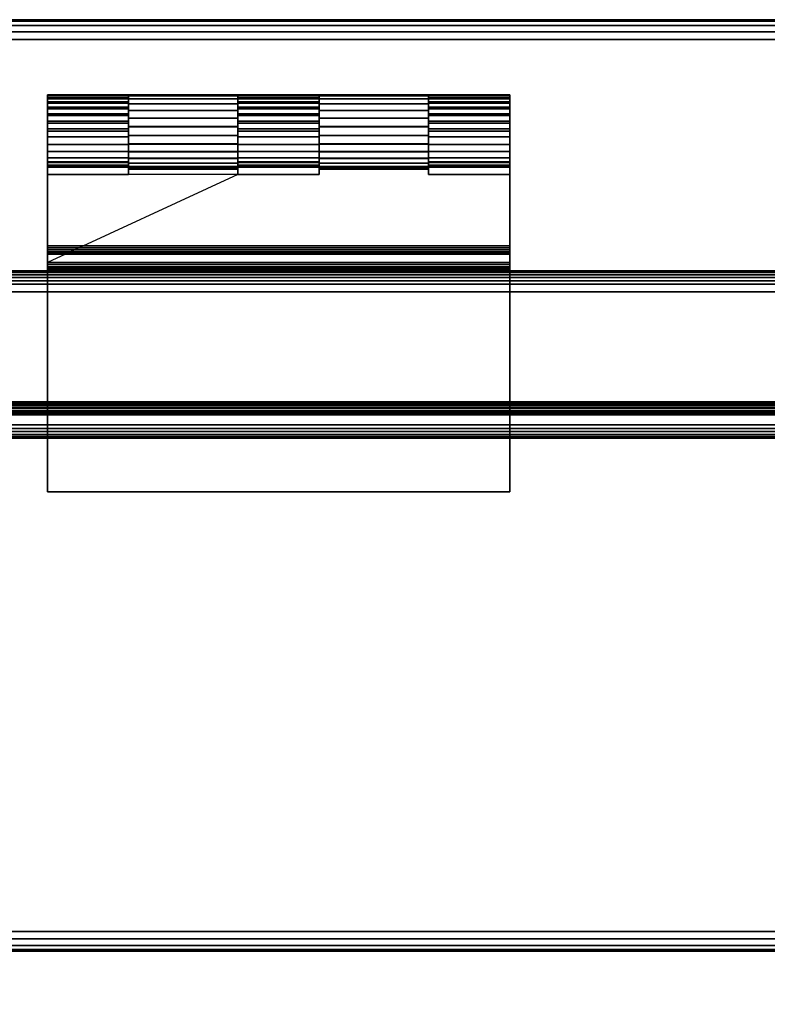
# Model space of a CAD drawing. Units: inches. Extents: x -0.2 to 60, y -24 to 0.
# Drawn here: x 51.1 to 55.5, y -5.9 to 0 of the extents above; entities that cross this region are included whole.
import ezdxf

# ---------------------------------------------------------------- set-up
doc = ezdxf.new("R2010")
doc.units = ezdxf.units.IN
doc.header["$MEASUREMENT"] = 0
for name, color, linetype in [('A-FURN-3-TABLE-FRAME', 253, 'Continuous'), ('A-FURN-3-TABLE-FRAME-HINGE-LOWER', 253, 'Continuous'), ('A-FURN-3-TABLE-FRAME-HINGE-UPPER', 253, 'Continuous'), ('A-FURN-3-TABLE-SURFACE-BOTTOM', 255, 'Continuous'), ('A-FURN-3-TABLE-SURFACE-EDGE', 255, 'Continuous'), ('A-FURN-3-TABLE-SURFACE-TOP-HPL_TFL', 255, 'Continuous'), ('A-FURN-3-TABLE-WIRETROUGH', 253, 'Continuous')]:
    doc.layers.add(name, color=color, linetype=linetype)

msp = doc.modelspace()

# ---------------------------------------------------------------- linework, layer by layer
at = {"layer": 'A-FURN-3-TABLE-FRAME-HINGE-LOWER'}
for points in [[(51.725, -0.9235, 27.7125), (51.725, -0.9235, 27.8125), (51.725, -0.8825, 27.8125), (51.725, -0.857, 27.7125)], [(52.3775, -0.9235, 27.8125), (52.3775, -0.9235, 27.7125), (52.3775, -0.857, 27.7125), (52.3775, -0.8825, 27.8125)], [(52.8625, -0.9235, 27.8125), (52.8625, -0.8825, 27.8125), (52.8625, -0.857, 27.7125), (52.8625, -0.9235, 27.7125)], [(53.515, -0.9235, 27.8125), (53.515, -0.9235, 27.7125), (53.515, -0.857, 27.7125), (53.515, -0.8825, 27.8125)], [(51.24, -0.9235, 27.7125), (51.24, -0.9235, 27.8125), (51.725, -0.9235, 27.8125), (51.725, -0.9235, 27.7125)], [(51.725, -0.8825, 27.8145), (51.725, -0.8825, 27.8125), (52.3775, -0.8825, 27.8125), (52.3775, -0.8825, 27.8145)], [(52.3775, -0.9235, 27.8125), (52.8625, -0.9235, 27.8125), (52.8625, -0.9235, 27.7125), (52.3775, -0.9235, 27.7125)], [(52.8625, -0.8825, 27.8145), (52.8625, -0.8825, 27.8125), (53.515, -0.8825, 27.8125), (53.515, -0.8825, 27.8145)], [(54, -0.9235, 27.8125), (54, -0.9235, 27.7125), (53.515, -0.9235, 27.7125), (53.515, -0.9235, 27.8125)], [(51.24, -1.5, 27.4795), (51.24, -1.4, 27.4795), (54, -1.4, 27.4795), (54, -1.5, 27.4795)], [(54, -1.4, 27.6625), (54, -1.4, 27.4795), (51.24, -1.4, 27.4795), (51.24, -1.4, 27.6625)], [(51.24, -1.5, 27.7625), (51.24, -1.5, 27.4795), (54, -1.5, 27.4795), (54, -1.5, 27.7625)]]:
    msp.add_3dface(points, dxfattribs=at)
for points, invisible_edges in [([(51.725, -0.9235, 27.7125), (51.725, -0.857, 27.7125), (52.3775, -0.857, 27.7125), (52.3775, -0.9235, 27.7125)], 8), ([(52.8625, -0.9235, 27.7125), (52.8625, -0.857, 27.7125), (53.515, -0.857, 27.7125), (53.515, -0.9235, 27.7125)], 8), ([(51.24, -1.35, 27.7125), (51.24, -1.45, 27.8125), (51.24, -0.9235, 27.8125), (51.24, -0.9235, 27.7125)], 1), ([(52.8625, -0.9235, 27.8125), (52.3775, -0.9235, 27.8125), (51.24, -1.45, 27.8125), (54, -1.45, 27.8125)], 8), ([(51.24, -1.35, 27.7125), (51.24, -0.9235, 27.7125), (51.725, -0.9235, 27.7125), (52.3775, -0.9235, 27.7125)], 12), ([(51.24, -1.35, 27.7125), (52.3775, -0.9235, 27.7125), (52.8625, -0.9235, 27.7125), (54, -1.35, 27.7125)], 5), ([(51.725, -0.9235, 27.8125), (51.24, -0.9235, 27.8125), (51.24, -1.45, 27.8125), (52.3775, -0.9235, 27.8125)], 4), ([(52.3775, -0.9235, 27.8125), (52.3775, -0.8825, 27.8125), (51.725, -0.8825, 27.8125), (51.725, -0.9235, 27.8125)], 8), ([(53.515, -0.9235, 27.8125), (53.515, -0.8825, 27.8125), (52.8625, -0.8825, 27.8125), (52.8625, -0.9235, 27.8125)], 8), ([(54, -1.45, 27.8125), (54, -0.9235, 27.8125), (53.515, -0.9235, 27.8125), (52.8625, -0.9235, 27.8125)], 12), ([(54, -1.35, 27.7125), (52.8625, -0.9235, 27.7125), (53.515, -0.9235, 27.7125), (54, -0.9235, 27.7125)], 3), ([(54, -1.45, 27.8125), (54, -1.35, 27.7125), (54, -0.9235, 27.7125), (54, -0.9235, 27.8125)], 1), ([(51.24, -1.35, 27.7125), (51.24, -1.3629, 27.7108), (51.24, -1.4629, 27.8108), (51.24, -1.45, 27.8125)], 10), ([(54, -1.45, 27.8125), (54, -1.4629, 27.8108), (54, -1.3629, 27.7108), (54, -1.35, 27.7125)], 10), ([(51.24, -1.3629, 27.7108), (51.24, -1.375, 27.7058), (51.24, -1.475, 27.8058), (51.24, -1.4629, 27.8108)], 10), ([(51.24, -1.375, 27.7058), (51.24, -1.3854, 27.6979), (51.24, -1.4854, 27.7979), (51.24, -1.475, 27.8058)], 10), ([(51.24, -1.3854, 27.6979), (51.24, -1.3933, 27.6875), (51.24, -1.4933, 27.7875), (51.24, -1.4854, 27.7979)], 10), ([(51.24, -1.3933, 27.6875), (51.24, -1.3983, 27.6754), (51.24, -1.4983, 27.7754), (51.24, -1.4933, 27.7875)], 10), ([(51.24, -1.3983, 27.6754), (51.24, -1.4, 27.6625), (51.24, -1.5, 27.7625), (51.24, -1.4983, 27.7754)], 10), ([(51.24, -1.5, 27.7625), (51.24, -1.4, 27.6625), (51.24, -1.4, 27.4795), (51.24, -1.5, 27.4795)], 1), ([(54, -1.4629, 27.8108), (54, -1.475, 27.8058), (54, -1.375, 27.7058), (54, -1.3629, 27.7108)], 10), ([(54, -1.475, 27.8058), (54, -1.4854, 27.7979), (54, -1.3854, 27.6979), (54, -1.375, 27.7058)], 10), ([(54, -1.4854, 27.7979), (54, -1.4933, 27.7875), (54, -1.3933, 27.6875), (54, -1.3854, 27.6979)], 10), ([(54, -1.4933, 27.7875), (54, -1.4983, 27.7754), (54, -1.3983, 27.6754), (54, -1.3933, 27.6875)], 10), ([(54, -1.4983, 27.7754), (54, -1.5, 27.7625), (54, -1.4, 27.6625), (54, -1.3983, 27.6754)], 10), ([(54, -1.5, 27.4795), (54, -1.4, 27.4795), (54, -1.4, 27.6625), (54, -1.5, 27.7625)], 4)]:
    msp.add_3dface(points, dxfattribs=dict(at, invisible_edges=invisible_edges))
at = {"layer": 'A-FURN-3-TABLE-FRAME-HINGE-UPPER'}
for points, invisible_edges in [([(51.24, -0.8241, 27.6664), (51.24, -0.4553, 27.8683), (51.24, -0.4486, 27.8211), (51.24, -0.788, 27.6354)], 5), ([(51.24, -0.4524, 27.7736), (51.24, -0.7459, 27.613), (51.24, -0.788, 27.6354), (51.24, -0.4486, 27.8211)], 5), ([(51.24, -0.7459, 27.613), (51.24, -0.4524, 27.7736), (51.24, -0.4665, 27.728), (51.24, -0.7, 27.6003)], 5), ([(51.24, -0.4553, 27.8683), (51.24, -0.8241, 27.6664), (51.24, -0.8526, 27.7046), (51.24, -0.4721, 27.9129)], 5), ([(51.24, -0.4902, 27.6867), (51.24, -0.6524, 27.5979), (51.24, -0.7, 27.6003), (51.24, -0.4665, 27.728)], 5), ([(54, -0.4486, 27.8211), (54, -0.4553, 27.8683), (54, -0.8241, 27.6664), (54, -0.788, 27.6354)], 10), ([(54, -0.788, 27.6354), (54, -0.7459, 27.613), (54, -0.4524, 27.7736), (54, -0.4486, 27.8211)], 10), ([(54, -0.4665, 27.728), (54, -0.4524, 27.7736), (54, -0.7459, 27.613), (54, -0.7, 27.6003)], 10), ([(54, -0.8526, 27.7046), (54, -0.8241, 27.6664), (54, -0.4553, 27.8683), (54, -0.4721, 27.9129)], 10), ([(54, -0.7, 27.6003), (54, -0.6524, 27.5979), (54, -0.4902, 27.6867), (54, -0.4665, 27.728)], 10), ([(51.24, -0.8721, 27.7481), (51.24, -0.4982, 27.9527), (51.24, -0.4721, 27.9129), (51.24, -0.8526, 27.7046)], 5), ([(51.24, -0.6524, 27.5979), (51.24, -0.4902, 27.6867), (51.24, -0.5223, 27.6515), (51.24, -0.6054, 27.606)], 5), ([(51.24, -0.8816, 27.7948), (51.24, -0.5324, 27.9859), (51.24, -0.4982, 27.9527), (51.24, -0.8721, 27.7481)], 5), ([(51.24, -0.5223, 27.6515), (51.24, -0.5613, 27.6241), (51.24, -0.6054, 27.606), (51.24, -0.5223, 27.6515)], 4), ([(54, -0.4721, 27.9129), (54, -0.4982, 27.9527), (54, -0.8721, 27.7481), (54, -0.8526, 27.7046)], 10), ([(54, -0.5223, 27.6515), (54, -0.4902, 27.6867), (54, -0.6524, 27.5979), (54, -0.6054, 27.606)], 10), ([(54, -0.4982, 27.9527), (54, -0.5324, 27.9859), (54, -0.8816, 27.7948), (54, -0.8721, 27.7481)], 10), ([(54, -0.6054, 27.606), (54, -0.5613, 27.6241), (54, -0.5223, 27.6515)], 8), ([(51.24, -0.8807, 27.8425), (51.24, -0.573, 28.0108), (51.24, -0.5324, 27.9859), (51.24, -0.8816, 27.7948)], 5), ([(51.24, -0.8694, 27.8888), (51.24, -0.6181, 28.0263), (51.24, -0.573, 28.0108), (51.24, -0.8807, 27.8425)], 5), ([(54, -0.5324, 27.9859), (54, -0.573, 28.0108), (54, -0.8807, 27.8425), (54, -0.8816, 27.7948)], 10), ([(54, -0.573, 28.0108), (54, -0.6181, 28.0263), (54, -0.8694, 27.8888), (54, -0.8807, 27.8425)], 10), ([(51.24, -0.8483, 27.9315), (51.24, -0.6655, 28.0315), (51.24, -0.6181, 28.0263), (51.24, -0.8694, 27.8888)], 5), ([(54, -0.6181, 28.0263), (54, -0.6655, 28.0315), (54, -0.8483, 27.9315), (54, -0.8694, 27.8888)], 10), ([(51.24, -0.6655, 28.0315), (51.24, -0.8483, 27.9315), (51.24, -2.8195, 27.9315), (51.24, -2.8195, 28.0315)], 1), ([(51.24, -2.8195, 28.0315), (51.725, -0.8925, 28.0315), (51.725, -0.6655, 28.0315), (51.24, -0.6655, 28.0315)], 1), ([(52.3775, -0.6655, 28.0315), (52.3775, -0.8925, 28.0315), (52.8625, -0.8925, 28.0315), (52.8625, -0.6655, 28.0315)], 2), ([(53.515, -0.8925, 27.9315), (53.515, -0.8925, 28.0315), (53.515, -0.6655, 28.0315), (53.515, -0.8483, 27.9315)], 4), ([(54, -0.6655, 28.0315), (53.515, -0.6655, 28.0315), (53.515, -0.8925, 28.0315), (54, -2.8195, 28.0315)], 4), ([(54, -2.8195, 28.0315), (54, -2.8195, 27.9315), (54, -0.8483, 27.9315), (54, -0.6655, 28.0315)], 4), ([(51.24, -2.8195, 27.9315), (51.24, -0.8483, 27.9315), (51.725, -0.8483, 27.9315), (51.725, -0.8925, 27.9315)], 8), ([(52.3775, -0.8925, 27.9315), (52.3775, -0.8483, 27.9315), (52.8625, -0.8483, 27.9315), (52.8625, -0.8925, 27.9315)], 8), ([(54, -2.8195, 27.9315), (53.515, -0.8925, 27.9315), (53.515, -0.8483, 27.9315), (54, -0.8483, 27.9315)], 1), ([(52.8625, -0.8925, 28.0315), (52.3775, -0.8925, 28.0315), (51.725, -0.8925, 28.0315), (51.24, -2.8195, 28.0315)], 13), ([(51.24, -2.8195, 28.0315), (54, -2.8195, 28.0315), (53.515, -0.8925, 28.0315), (52.8625, -0.8925, 28.0315)], 10), ([(51.24, -2.8195, 27.9315), (51.725, -0.8925, 27.9315), (52.3775, -0.8925, 27.9315), (52.8625, -0.8925, 27.9315)], 13), ([(51.24, -2.8195, 27.9315), (52.8625, -0.8925, 27.9315), (53.515, -0.8925, 27.9315), (54, -2.8195, 27.9315)], 5)]:
    msp.add_3dface(points, dxfattribs=dict(at, invisible_edges=invisible_edges))
for points in [[(51.725, -0.8483, 27.9315), (51.725, -0.6655, 28.0315), (51.725, -0.8925, 28.0315), (51.725, -0.8925, 27.9315)], [(52.3775, -0.8483, 27.9315), (52.3775, -0.8925, 27.9315), (52.3775, -0.8925, 28.0315), (52.3775, -0.6655, 28.0315)], [(52.8625, -0.8925, 28.0315), (52.8625, -0.8925, 27.9315), (52.8625, -0.8483, 27.9315), (52.8625, -0.6655, 28.0315)], [(51.725, -0.8925, 28.0315), (52.3775, -0.8925, 28.0315), (52.3775, -0.8925, 27.9315), (51.725, -0.8925, 27.9315)], [(52.8625, -0.8925, 28.0315), (53.515, -0.8925, 28.0315), (53.515, -0.8925, 27.9315), (52.8625, -0.8925, 27.9315)], [(51.24, -2.8195, 28.0315), (51.24, -2.8195, 27.9315), (54, -2.8195, 27.9315), (54, -2.8195, 28.0315)]]:
    msp.add_3dface(points, dxfattribs=at)
at = {"layer": 'A-FURN-3-TABLE-SURFACE-BOTTOM'}
msp.add_3dface([(0.1181, -0.1181, 28.0315), (59.8819, -0.1181, 28.0315), (59.8819, -5.4444, 28.0315), (0.1181, -5.4444, 28.0315)], dxfattribs=at)
at = {"layer": 'A-FURN-3-TABLE-SURFACE-TOP-HPL_TFL'}
msp.add_3dface([(0.1181, -5.4444, 29.0315), (59.8819, -5.4444, 29.0315), (59.8819, -0.1181, 29.0315), (0.1181, -0.1181, 29.0315)], dxfattribs=at)
at = {"layer": 'A-FURN-3-TABLE-WIRETROUGH'}
for points in [[(57.75, -1.625, 26.8125), (57.75, -1.625, 26.775), (2.25, -1.625, 26.775), (2.25, -1.625, 26.8125)], [(2.25, -1.625, 26.8125), (2.25, -2.2821, 26.8125), (57.75, -2.2821, 26.8125), (57.75, -1.625, 26.8125)], [(57.75, -1.625, 26.775), (57.75, -2.2821, 26.775), (2.25, -2.2821, 26.775), (2.25, -1.625, 26.775)], [(57.75, -2.3021, 26.755), (57.75, -2.3021, 24.0971), (2.25, -2.3021, 24.0971), (2.25, -2.3021, 26.755)], [(2.25, -2.3396, 26.755), (2.25, -2.3396, 24.0971), (57.75, -2.3396, 24.0971), (57.75, -2.3396, 26.755)], [(2.25, -2.3596, 24.0771), (2.25, -6.2362, 24.0771), (57.75, -6.2362, 24.0771), (57.75, -2.3596, 24.0771)], [(57.75, -2.3596, 24.0396), (57.75, -6.2362, 24.0396), (2.25, -6.2362, 24.0396), (2.25, -2.3596, 24.0396)]]:
    msp.add_3dface(points, dxfattribs=at)

# ---------------------------------------------------------------- meshes
at = {"layer": 'A-FURN-3-TABLE-FRAME'}
mesh = msp.add_polymesh((2, 29), dxfattribs=at)
for k, corner in enumerate([(58, -1.58, 27.8125), (58, -1.5593, 27.8098), (58, -1.54, 27.8018), (58, -1.5234, 27.7891), (58, -1.5107, 27.7725), (58, -1.5027, 27.7532), (58, -1.5, 27.7325), (58, -1.5, 26.8925), (58, -1.5027, 26.8718), (58, -1.5107, 26.8525), (58, -1.5234, 26.8359), (58, -1.54, 26.8232), (58, -1.5593, 26.8152), (58, -1.58, 26.8125), (58, -2.42, 26.8125), (58, -2.4407, 26.8152), (58, -2.46, 26.8232), (58, -2.4766, 26.8359), (58, -2.4893, 26.8525), (58, -2.4973, 26.8718), (58, -2.5, 26.8925), (58, -2.5, 27.7325), (58, -2.4973, 27.7532), (58, -2.4893, 27.7725), (58, -2.4766, 27.7891), (58, -2.46, 27.8018), (58, -2.4407, 27.8098), (58, -2.42, 27.8125), (58, -1.58, 27.8125), (2, -1.58, 27.8125), (2, -1.5593, 27.8098), (2, -1.54, 27.8018), (2, -1.5234, 27.7891), (2, -1.5107, 27.7725), (2, -1.5027, 27.7532), (2, -1.5, 27.7325), (2, -1.5, 26.8925), (2, -1.5027, 26.8718), (2, -1.5107, 26.8525), (2, -1.5234, 26.8359), (2, -1.54, 26.8232), (2, -1.5593, 26.8152), (2, -1.58, 26.8125), (2, -2.42, 26.8125), (2, -2.4407, 26.8152), (2, -2.46, 26.8232), (2, -2.4766, 26.8359), (2, -2.4893, 26.8525), (2, -2.4973, 26.8718), (2, -2.5, 26.8925), (2, -2.5, 27.7325), (2, -2.4973, 27.7532), (2, -2.4893, 27.7725), (2, -2.4766, 27.7891), (2, -2.46, 27.8018), (2, -2.4407, 27.8098), (2, -2.42, 27.8125), (2, -1.58, 27.8125)]):
    mesh.set_mesh_vertex(divmod(k, 29), corner)
at = {"layer": 'A-FURN-3-TABLE-FRAME-HINGE-LOWER'}
mesh = msp.add_polymesh((2, 25), dxfattribs=at)
for k, corner in enumerate([(52.3775, -0.8825, 27.8145), (52.3775, -0.8762, 27.8664), (52.3775, -0.8577, 27.9152), (52.3775, -0.828, 27.9583), (52.3775, -0.7889, 27.993), (52.3775, -0.7427, 28.0173), (52.3775, -0.692, 28.0299), (52.3775, -0.6397, 28.03), (52.3775, -0.589, 28.0176), (52.3775, -0.5426, 27.9934), (52.3775, -0.5034, 27.9588), (52.3775, -0.4736, 27.9159), (52.3775, -0.455, 27.8671), (52.3775, -0.4485, 27.8152), (52.3775, -0.4546, 27.7633), (52.3775, -0.473, 27.7144), (52.3775, -0.5025, 27.6713), (52.3775, -0.5415, 27.6364), (52.3775, -0.5876, 27.612), (52.3775, -0.6383, 27.5992), (52.3775, -0.6906, 27.599), (52.3775, -0.7414, 27.6112), (52.3775, -0.7878, 27.6352), (52.3775, -0.8271, 27.6697), (52.3775, -0.857, 27.7125), (51.725, -0.8825, 27.8145), (51.725, -0.8762, 27.8664), (51.725, -0.8577, 27.9152), (51.725, -0.828, 27.9583), (51.725, -0.7889, 27.993), (51.725, -0.7427, 28.0173), (51.725, -0.692, 28.0299), (51.725, -0.6397, 28.03), (51.725, -0.589, 28.0176), (51.725, -0.5426, 27.9934), (51.725, -0.5034, 27.9588), (51.725, -0.4736, 27.9159), (51.725, -0.455, 27.8671), (51.725, -0.4485, 27.8152), (51.725, -0.4546, 27.7633), (51.725, -0.473, 27.7144), (51.725, -0.5025, 27.6713), (51.725, -0.5415, 27.6364), (51.725, -0.5876, 27.612), (51.725, -0.6383, 27.5992), (51.725, -0.6906, 27.599), (51.725, -0.7414, 27.6112), (51.725, -0.7878, 27.6352), (51.725, -0.8271, 27.6697), (51.725, -0.857, 27.7125)]):
    mesh.set_mesh_vertex(divmod(k, 25), corner)
mesh = msp.add_polymesh((2, 25), dxfattribs=at)
for k, corner in enumerate([(53.515, -0.8825, 27.8145), (53.515, -0.8762, 27.8664), (53.515, -0.8577, 27.9152), (53.515, -0.828, 27.9583), (53.515, -0.7889, 27.993), (53.515, -0.7427, 28.0173), (53.515, -0.692, 28.0299), (53.515, -0.6397, 28.03), (53.515, -0.589, 28.0176), (53.515, -0.5426, 27.9934), (53.515, -0.5034, 27.9588), (53.515, -0.4736, 27.9159), (53.515, -0.455, 27.8671), (53.515, -0.4485, 27.8152), (53.515, -0.4546, 27.7633), (53.515, -0.473, 27.7144), (53.515, -0.5025, 27.6713), (53.515, -0.5415, 27.6364), (53.515, -0.5876, 27.612), (53.515, -0.6383, 27.5992), (53.515, -0.6906, 27.599), (53.515, -0.7414, 27.6112), (53.515, -0.7878, 27.6352), (53.515, -0.8271, 27.6697), (53.515, -0.857, 27.7125), (52.8625, -0.8825, 27.8145), (52.8625, -0.8762, 27.8664), (52.8625, -0.8577, 27.9152), (52.8625, -0.828, 27.9583), (52.8625, -0.7889, 27.993), (52.8625, -0.7427, 28.0173), (52.8625, -0.692, 28.0299), (52.8625, -0.6397, 28.03), (52.8625, -0.589, 28.0176), (52.8625, -0.5426, 27.9934), (52.8625, -0.5034, 27.9588), (52.8625, -0.4736, 27.9159), (52.8625, -0.455, 27.8671), (52.8625, -0.4485, 27.8152), (52.8625, -0.4546, 27.7633), (52.8625, -0.473, 27.7144), (52.8625, -0.5025, 27.6713), (52.8625, -0.5415, 27.6364), (52.8625, -0.5876, 27.612), (52.8625, -0.6383, 27.5992), (52.8625, -0.6906, 27.599), (52.8625, -0.7414, 27.6112), (52.8625, -0.7878, 27.6352), (52.8625, -0.8271, 27.6697), (52.8625, -0.857, 27.7125)]):
    mesh.set_mesh_vertex(divmod(k, 25), corner)
mesh = msp.add_polymesh((2, 7), dxfattribs=at)
for k, corner in enumerate([(54, -1.35, 27.7125), (54, -1.3629, 27.7108), (54, -1.375, 27.7058), (54, -1.3854, 27.6979), (54, -1.3933, 27.6875), (54, -1.3983, 27.6754), (54, -1.4, 27.6625), (51.24, -1.35, 27.7125), (51.24, -1.3629, 27.7108), (51.24, -1.375, 27.7058), (51.24, -1.3854, 27.6979), (51.24, -1.3933, 27.6875), (51.24, -1.3983, 27.6754), (51.24, -1.4, 27.6625)]):
    mesh.set_mesh_vertex(divmod(k, 7), corner)
mesh = msp.add_polymesh((2, 7), dxfattribs=at)
for k, corner in enumerate([(51.24, -1.45, 27.8125), (51.24, -1.4629, 27.8108), (51.24, -1.475, 27.8058), (51.24, -1.4854, 27.7979), (51.24, -1.4933, 27.7875), (51.24, -1.4983, 27.7754), (51.24, -1.5, 27.7625), (54, -1.45, 27.8125), (54, -1.4629, 27.8108), (54, -1.475, 27.8058), (54, -1.4854, 27.7979), (54, -1.4933, 27.7875), (54, -1.4983, 27.7754), (54, -1.5, 27.7625)]):
    mesh.set_mesh_vertex(divmod(k, 7), corner)
at = {"layer": 'A-FURN-3-TABLE-FRAME-HINGE-UPPER'}
mesh = msp.add_polymesh((2, 25), dxfattribs=at)
for k, corner in enumerate([(51.24, -0.8483, 27.9315), (51.24, -0.8694, 27.8888), (51.24, -0.8807, 27.8425), (51.24, -0.8816, 27.7948), (51.24, -0.8721, 27.7481), (51.24, -0.8526, 27.7046), (51.24, -0.8241, 27.6664), (51.24, -0.788, 27.6354), (51.24, -0.7459, 27.613), (51.24, -0.7, 27.6003), (51.24, -0.6524, 27.5979), (51.24, -0.6054, 27.606), (51.24, -0.5613, 27.6241), (51.24, -0.5223, 27.6515), (51.24, -0.4902, 27.6867), (51.24, -0.4665, 27.728), (51.24, -0.4524, 27.7736), (51.24, -0.4486, 27.8211), (51.24, -0.4553, 27.8683), (51.24, -0.4721, 27.9129), (51.24, -0.4982, 27.9527), (51.24, -0.5324, 27.9859), (51.24, -0.573, 28.0108), (51.24, -0.6181, 28.0263), (51.24, -0.6655, 28.0315), (51.725, -0.8483, 27.9315), (51.725, -0.8694, 27.8888), (51.725, -0.8807, 27.8425), (51.725, -0.8816, 27.7948), (51.725, -0.8721, 27.7481), (51.725, -0.8526, 27.7046), (51.725, -0.8241, 27.6664), (51.725, -0.788, 27.6354), (51.725, -0.7459, 27.613), (51.725, -0.7, 27.6003), (51.725, -0.6524, 27.5979), (51.725, -0.6054, 27.606), (51.725, -0.5613, 27.6241), (51.725, -0.5223, 27.6515), (51.725, -0.4902, 27.6867), (51.725, -0.4665, 27.728), (51.725, -0.4524, 27.7736), (51.725, -0.4486, 27.8211), (51.725, -0.4553, 27.8683), (51.725, -0.4721, 27.9129), (51.725, -0.4982, 27.9527), (51.725, -0.5324, 27.9859), (51.725, -0.573, 28.0108), (51.725, -0.6181, 28.0263), (51.725, -0.6655, 28.0315)]):
    mesh.set_mesh_vertex(divmod(k, 25), corner)
mesh = msp.add_polymesh((2, 25), dxfattribs=at)
for k, corner in enumerate([(52.3775, -0.8483, 27.9315), (52.3775, -0.8694, 27.8888), (52.3775, -0.8807, 27.8425), (52.3775, -0.8816, 27.7948), (52.3775, -0.8721, 27.7481), (52.3775, -0.8526, 27.7046), (52.3775, -0.8241, 27.6664), (52.3775, -0.788, 27.6354), (52.3775, -0.7459, 27.613), (52.3775, -0.7, 27.6003), (52.3775, -0.6524, 27.5979), (52.3775, -0.6054, 27.606), (52.3775, -0.5613, 27.6241), (52.3775, -0.5223, 27.6515), (52.3775, -0.4902, 27.6867), (52.3775, -0.4665, 27.728), (52.3775, -0.4524, 27.7736), (52.3775, -0.4486, 27.8211), (52.3775, -0.4553, 27.8683), (52.3775, -0.4721, 27.9129), (52.3775, -0.4982, 27.9527), (52.3775, -0.5324, 27.9859), (52.3775, -0.573, 28.0108), (52.3775, -0.6181, 28.0263), (52.3775, -0.6655, 28.0315), (52.8625, -0.8483, 27.9315), (52.8625, -0.8694, 27.8888), (52.8625, -0.8807, 27.8425), (52.8625, -0.8816, 27.7948), (52.8625, -0.8721, 27.7481), (52.8625, -0.8526, 27.7046), (52.8625, -0.8241, 27.6664), (52.8625, -0.788, 27.6354), (52.8625, -0.7459, 27.613), (52.8625, -0.7, 27.6003), (52.8625, -0.6524, 27.5979), (52.8625, -0.6054, 27.606), (52.8625, -0.5613, 27.6241), (52.8625, -0.5223, 27.6515), (52.8625, -0.4902, 27.6867), (52.8625, -0.4665, 27.728), (52.8625, -0.4524, 27.7736), (52.8625, -0.4486, 27.8211), (52.8625, -0.4553, 27.8683), (52.8625, -0.4721, 27.9129), (52.8625, -0.4982, 27.9527), (52.8625, -0.5324, 27.9859), (52.8625, -0.573, 28.0108), (52.8625, -0.6181, 28.0263), (52.8625, -0.6655, 28.0315)]):
    mesh.set_mesh_vertex(divmod(k, 25), corner)
mesh = msp.add_polymesh((2, 25), dxfattribs=at)
for k, corner in enumerate([(53.515, -0.8483, 27.9315), (53.515, -0.8694, 27.8888), (53.515, -0.8807, 27.8425), (53.515, -0.8816, 27.7948), (53.515, -0.8721, 27.7481), (53.515, -0.8526, 27.7046), (53.515, -0.8241, 27.6664), (53.515, -0.788, 27.6354), (53.515, -0.7459, 27.613), (53.515, -0.7, 27.6003), (53.515, -0.6524, 27.5979), (53.515, -0.6054, 27.606), (53.515, -0.5613, 27.6241), (53.515, -0.5223, 27.6515), (53.515, -0.4902, 27.6867), (53.515, -0.4665, 27.728), (53.515, -0.4524, 27.7736), (53.515, -0.4486, 27.8211), (53.515, -0.4553, 27.8683), (53.515, -0.4721, 27.9129), (53.515, -0.4982, 27.9527), (53.515, -0.5324, 27.9859), (53.515, -0.573, 28.0108), (53.515, -0.6181, 28.0263), (53.515, -0.6655, 28.0315), (54, -0.8483, 27.9315), (54, -0.8694, 27.8888), (54, -0.8807, 27.8425), (54, -0.8816, 27.7948), (54, -0.8721, 27.7481), (54, -0.8526, 27.7046), (54, -0.8241, 27.6664), (54, -0.788, 27.6354), (54, -0.7459, 27.613), (54, -0.7, 27.6003), (54, -0.6524, 27.5979), (54, -0.6054, 27.606), (54, -0.5613, 27.6241), (54, -0.5223, 27.6515), (54, -0.4902, 27.6867), (54, -0.4665, 27.728), (54, -0.4524, 27.7736), (54, -0.4486, 27.8211), (54, -0.4553, 27.8683), (54, -0.4721, 27.9129), (54, -0.4982, 27.9527), (54, -0.5324, 27.9859), (54, -0.573, 28.0108), (54, -0.6181, 28.0263), (54, -0.6655, 28.0315)]):
    mesh.set_mesh_vertex(divmod(k, 25), corner)
at = {"layer": 'A-FURN-3-TABLE-SURFACE-EDGE'}
mesh = msp.add_polymesh((21, 10), dxfattribs=at)
for k, corner in enumerate([(0.1181, -0.1181, 28.0315), (0.1181, -0.0729, 28.0405), (0.1181, -0.0346, 28.0661), (0.1181, -0.009, 28.1044), (0.1181, 0, 28.1496), (0.1181, 0, 28.9134), (0.1181, -0.009, 28.9586), (0.1181, -0.0346, 28.9969), (0.1181, -0.0729, 29.0225), (0.1181, -0.1181, 29.0315), (59.8819, -0.1181, 28.0315), (59.8819, -0.0729, 28.0405), (59.8819, -0.0346, 28.0661), (59.8819, -0.009, 28.1044), (59.8819, 0, 28.1496), (59.8819, 0, 28.9134), (59.8819, -0.009, 28.9586), (59.8819, -0.0346, 28.9969), (59.8819, -0.0729, 29.0225), (59.8819, -0.1181, 29.0315), (59.8819, -0.1181, 28.0315), (59.8992, -0.0764, 28.0405), (59.9139, -0.041, 28.0661), (59.9236, -0.0173, 28.1044), (59.9271, -0.009, 28.1496), (59.9271, -0.009, 28.9134), (59.9236, -0.0173, 28.9586), (59.9139, -0.041, 28.9969), (59.8992, -0.0764, 29.0225), (59.8819, -0.1181, 29.0315), (59.8819, -0.1181, 28.0315), (59.9139, -0.0861, 28.0405), (59.9409, -0.0591, 28.0661), (59.959, -0.041, 28.1044), (59.9654, -0.0346, 28.1496), (59.9654, -0.0346, 28.9134), (59.959, -0.041, 28.9586), (59.9409, -0.0591, 28.9969), (59.9139, -0.0861, 29.0225), (59.8819, -0.1181, 29.0315), (59.8819, -0.1181, 28.0315), (59.9236, -0.1008, 28.0405), (59.959, -0.0861, 28.0661), (59.9827, -0.0764, 28.1044), (59.991, -0.0729, 28.1496), (59.991, -0.0729, 28.9134), (59.9827, -0.0764, 28.9586), (59.959, -0.0861, 28.9969), (59.9236, -0.1008, 29.0225), (59.8819, -0.1181, 29.0315), (59.8819, -0.1181, 28.0315), (59.9271, -0.1181, 28.0405), (59.9654, -0.1181, 28.0661), (59.991, -0.1181, 28.1044), (60, -0.1181, 28.1496), (60, -0.1181, 28.9134), (59.991, -0.1181, 28.9586), (59.9654, -0.1181, 28.9969), (59.9271, -0.1181, 29.0225), (59.8819, -0.1181, 29.0315), (59.8819, -5.4444, 28.0315), (59.9271, -5.4444, 28.0405), (59.9654, -5.4444, 28.0661), (59.991, -5.4444, 28.1044), (60, -5.4444, 28.1496), (60, -5.4444, 28.9134), (59.991, -5.4444, 28.9586), (59.9654, -5.4444, 28.9969), (59.9271, -5.4444, 29.0225), (59.8819, -5.4444, 29.0315), (59.8819, -5.4444, 28.0315), (59.9236, -5.4617, 28.0405), (59.959, -5.4764, 28.0661), (59.9827, -5.4861, 28.1044), (59.991, -5.4896, 28.1496), (59.991, -5.4896, 28.9134), (59.9827, -5.4861, 28.9586), (59.959, -5.4764, 28.9969), (59.9236, -5.4617, 29.0225), (59.8819, -5.4444, 29.0315), (59.8819, -5.4444, 28.0315), (59.9139, -5.4764, 28.0405), (59.9409, -5.5034, 28.0661), (59.959, -5.5215, 28.1044), (59.9654, -5.5279, 28.1496), (59.9654, -5.5279, 28.9134), (59.959, -5.5215, 28.9586), (59.9409, -5.5034, 28.9969), (59.9139, -5.4764, 29.0225), (59.8819, -5.4444, 29.0315), (59.8819, -5.4444, 28.0315), (59.8992, -5.4861, 28.0405), (59.9139, -5.5215, 28.0661), (59.9236, -5.5452, 28.1044), (59.9271, -5.5535, 28.1496), (59.9271, -5.5535, 28.9134), (59.9236, -5.5452, 28.9586), (59.9139, -5.5215, 28.9969), (59.8992, -5.4861, 29.0225), (59.8819, -5.4444, 29.0315), (59.8819, -5.4444, 28.0315), (59.8819, -5.4896, 28.0405), (59.8819, -5.5279, 28.0661), (59.8819, -5.5535, 28.1044), (59.8819, -5.5625, 28.1496), (59.8819, -5.5625, 28.9134), (59.8819, -5.5535, 28.9586), (59.8819, -5.5279, 28.9969), (59.8819, -5.4896, 29.0225), (59.8819, -5.4444, 29.0315), (0.1181, -5.4444, 28.0315), (0.1181, -5.4896, 28.0405), (0.1181, -5.5279, 28.0661), (0.1181, -5.5535, 28.1044), (0.1181, -5.5625, 28.1496), (0.1181, -5.5625, 28.9134), (0.1181, -5.5535, 28.9586), (0.1181, -5.5279, 28.9969), (0.1181, -5.4896, 29.0225), (0.1181, -5.4444, 29.0315), (0.1181, -5.4444, 28.0315), (0.1008, -5.4861, 28.0405), (0.0861, -5.5215, 28.0661), (0.0764, -5.5452, 28.1044), (0.0729, -5.5535, 28.1496), (0.0729, -5.5535, 28.9134), (0.0764, -5.5452, 28.9586), (0.0861, -5.5215, 28.9969), (0.1008, -5.4861, 29.0225), (0.1181, -5.4444, 29.0315), (0.1181, -5.4444, 28.0315), (0.0861, -5.4764, 28.0405), (0.0591, -5.5034, 28.0661), (0.041, -5.5215, 28.1044), (0.0346, -5.5279, 28.1496), (0.0346, -5.5279, 28.9134), (0.041, -5.5215, 28.9586), (0.0591, -5.5034, 28.9969), (0.0861, -5.4764, 29.0225), (0.1181, -5.4444, 29.0315), (0.1181, -5.4444, 28.0315), (0.0764, -5.4617, 28.0405), (0.041, -5.4764, 28.0661), (0.0173, -5.4861, 28.1044), (0.009, -5.4896, 28.1496), (0.009, -5.4896, 28.9134), (0.0173, -5.4861, 28.9586), (0.041, -5.4764, 28.9969), (0.0764, -5.4617, 29.0225), (0.1181, -5.4444, 29.0315), (0.1181, -5.4444, 28.0315), (0.0729, -5.4444, 28.0405), (0.0346, -5.4444, 28.0661), (0.009, -5.4444, 28.1044), (0, -5.4444, 28.1496), (0, -5.4444, 28.9134), (0.009, -5.4444, 28.9586), (0.0346, -5.4444, 28.9969), (0.0729, -5.4444, 29.0225), (0.1181, -5.4444, 29.0315), (0.1181, -0.1181, 28.0315), (0.0729, -0.1181, 28.0405), (0.0346, -0.1181, 28.0661), (0.009, -0.1181, 28.1044), (0, -0.1181, 28.1496), (0, -0.1181, 28.9134), (0.009, -0.1181, 28.9586), (0.0346, -0.1181, 28.9969), (0.0729, -0.1181, 29.0225), (0.1181, -0.1181, 29.0315), (0.1181, -0.1181, 28.0315), (0.0764, -0.1008, 28.0405), (0.041, -0.0861, 28.0661), (0.0173, -0.0764, 28.1044), (0.009, -0.0729, 28.1496), (0.009, -0.0729, 28.9134), (0.0173, -0.0764, 28.9586), (0.041, -0.0861, 28.9969), (0.0764, -0.1008, 29.0225), (0.1181, -0.1181, 29.0315), (0.1181, -0.1181, 28.0315), (0.0861, -0.0861, 28.0405), (0.0591, -0.0591, 28.0661), (0.041, -0.041, 28.1044), (0.0346, -0.0346, 28.1496), (0.0346, -0.0346, 28.9134), (0.041, -0.041, 28.9586), (0.0591, -0.0591, 28.9969), (0.0861, -0.0861, 29.0225), (0.1181, -0.1181, 29.0315), (0.1181, -0.1181, 28.0315), (0.1008, -0.0764, 28.0405), (0.0861, -0.041, 28.0661), (0.0764, -0.0173, 28.1044), (0.0729, -0.009, 28.1496), (0.0729, -0.009, 28.9134), (0.0764, -0.0173, 28.9586), (0.0861, -0.041, 28.9969), (0.1008, -0.0764, 29.0225), (0.1181, -0.1181, 29.0315), (0.1181, -0.1181, 28.0315), (0.1181, -0.0729, 28.0405), (0.1181, -0.0346, 28.0661), (0.1181, -0.009, 28.1044), (0.1181, 0, 28.1496), (0.1181, 0, 28.9134), (0.1181, -0.009, 28.9586), (0.1181, -0.0346, 28.9969), (0.1181, -0.0729, 29.0225), (0.1181, -0.1181, 29.0315)]):
    mesh.set_mesh_vertex(divmod(k, 10), corner)
at = {"layer": 'A-FURN-3-TABLE-WIRETROUGH'}
mesh = msp.add_polymesh((2, 5), dxfattribs=at)
for k, corner in enumerate([(2.25, -2.2821, 26.8125), (2.25, -2.3041, 26.8081), (2.25, -2.3227, 26.7957), (2.25, -2.3352, 26.777), (2.25, -2.3396, 26.755), (57.75, -2.2821, 26.8125), (57.75, -2.3041, 26.8081), (57.75, -2.3227, 26.7957), (57.75, -2.3352, 26.777), (57.75, -2.3396, 26.755)]):
    mesh.set_mesh_vertex(divmod(k, 5), corner)
mesh = msp.add_polymesh((2, 5), dxfattribs=at)
for k, corner in enumerate([(57.75, -2.2821, 26.775), (57.75, -2.2897, 26.7735), (57.75, -2.2962, 26.7691), (57.75, -2.3005, 26.7627), (57.75, -2.3021, 26.755), (2.25, -2.2821, 26.775), (2.25, -2.2897, 26.7735), (2.25, -2.2962, 26.7691), (2.25, -2.3005, 26.7627), (2.25, -2.3021, 26.755)]):
    mesh.set_mesh_vertex(divmod(k, 5), corner)
mesh = msp.add_polymesh((2, 5), dxfattribs=at)
for k, corner in enumerate([(57.75, -2.3021, 24.0971), (57.75, -2.3064, 24.0751), (57.75, -2.3189, 24.0565), (57.75, -2.3376, 24.044), (57.75, -2.3596, 24.0396), (2.25, -2.3021, 24.0971), (2.25, -2.3064, 24.0751), (2.25, -2.3189, 24.0565), (2.25, -2.3376, 24.044), (2.25, -2.3596, 24.0396)]):
    mesh.set_mesh_vertex(divmod(k, 5), corner)
mesh = msp.add_polymesh((2, 5), dxfattribs=at)
for k, corner in enumerate([(2.25, -2.3396, 24.0971), (2.25, -2.3411, 24.0895), (2.25, -2.3454, 24.083), (2.25, -2.3519, 24.0786), (2.25, -2.3596, 24.0771), (57.75, -2.3396, 24.0971), (57.75, -2.3411, 24.0895), (57.75, -2.3454, 24.083), (57.75, -2.3519, 24.0786), (57.75, -2.3596, 24.0771)]):
    mesh.set_mesh_vertex(divmod(k, 5), corner)

doc.saveas('drawing.dxf')
